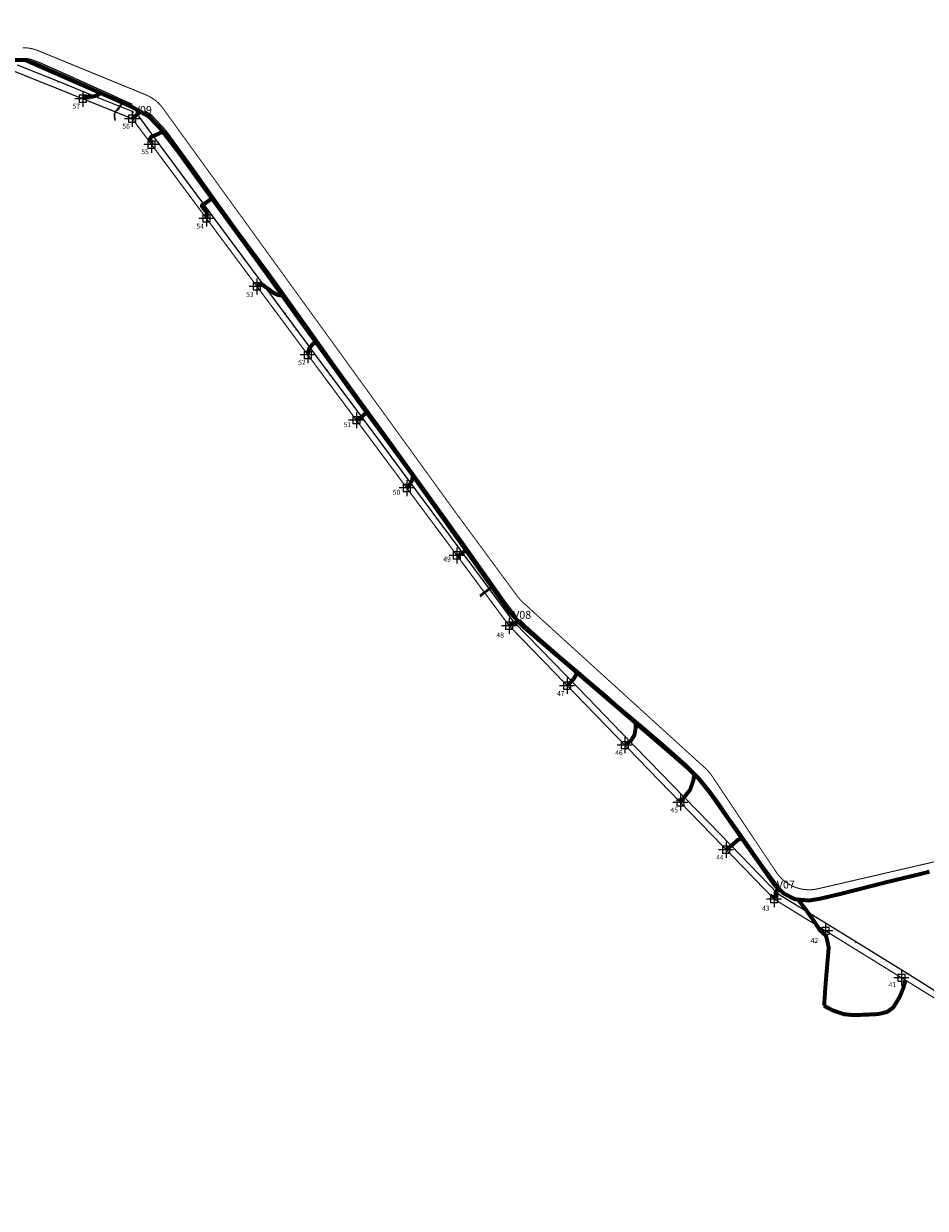
# Model space of a CAD drawing. Units: millimetres. Extents: x 301097 to 376796, y 6936682 to 7040269.
# Drawn here: x 355913 to 360485, y 6991660 to 6997668 of the extents above; entities that cross this region are included whole.
import ezdxf
from ezdxf.enums import TextEntityAlignment as Align

# ---------------------------------------------------------------- set-up
doc = ezdxf.new("R2010")
doc.units = ezdxf.units.MM
doc.header["$XCLIPFRAME"] = 0
doc.linetypes.add('HIDDEN', pattern=[0.375, 0.25, -0.125])
for name, color, linetype in [('ACCESO_EXISTENTE', 135, 'Continuous'), ('CAMINO_A_CONSTRUIR', 3, 'Continuous'), ('Datos', 3, 'Continuous'), ('HUELLA_A_MEJORAR', 6, 'Continuous'), ('IMAGENES', 7, 'Continuous'), ('TEXTO_CAMINOS', 7, 'Continuous'), ('TRAZADO', 1, 'Continuous'), ('TRONCALES', 5, 'Continuous')]:
    doc.layers.add(name, color=color, linetype=linetype)
for name, color, linetype, lineweight in [('Ductos', 94, 'Continuous', 0), ('Estructura', 94, 'Continuous', 0), ('Nivel-110Kv', 32, 'Continuous', 0), ('Via-menor', 44, 'HIDDEN', 0), ('Vias', 94, 'Continuous', 0)]:
    doc.layers.add(name, color=color, linetype=linetype, lineweight=lineweight)
doc.styles.add('romans', font='romans.shx')
doc.styles.add('Style-Arial', font='ARIAL.TTF')
picture_1 = doc.add_image_def('image5.tif', size_in_pixel=(3603, 4629))

# ---------------------------------------------------------------- blocks, each defined once
blk = doc.blocks.new('Estuctura')
at = {"layer": 'Estructura', "extrusion": (-0.002748, 0.000159902, 0.999996)}
for p, q in [((6.2, 5.8, 0), (-6.2, 5.8, 0)), ((-6.2, 5.8, 0), (-6.2, -5.8)), ((6.2, -5.8, 0), (6.2, 5.8, 0)), ((-6.2, -5.8), (6.2, -5.8, 0))]:
    blk.add_line(p, q, dxfattribs=at)
at = {"layer": 'Estructura'}
for points in [[(12.4, 0), (-13, 0)], [(0, 13.2), (0, -13.8)]]:
    blk.add_lwpolyline(points, dxfattribs=at)
at = {"layer": 'Estructura', "const_width": 1.5, "elevation": 0}
blk.add_lwpolyline([(6.2, -5.8), (-6.2, -5.8), (-6.2, 5.8), (6.2, 5.8)], close=True, dxfattribs=at)

msp = doc.modelspace()

# ---------------------------------------------------------------- linework, layer by layer
at = {"layer": 'ACCESO_EXISTENTE', "const_width": 20, "elevation": -0.1}
for points in [[(356301, 6997315.3), (356289.4, 6997307.2), (356273.7, 6997301.3), (356260.1, 6997298), (356243.5, 6997299.7), (356221.6, 6997294.5), (356215.6, 6997291), (356215.2, 6997290.8), (356211.9, 6997287.8)], [(356866.6, 6996781.5), (356843.7, 6996765), (356817.3, 6996747.6), (356816.2, 6996742.7), (356822, 6996734.5), (356834, 6996719.3), (356841.2, 6996709.7), (356842.2, 6996704), (356842, 6996697.3), (356841.9, 6996696.9), (356841.8, 6996696.7), (356838.9, 6996680.9)], [(357221.9, 6996289), (357202.1, 6996292.1), (357178.8, 6996303.2), (357159.6, 6996318.3), (357137.8, 6996333.7), (357137, 6996334), (357123.4, 6996344.7), (357114.7, 6996344.8), (357106.3, 6996343), (357096.1, 6996336.5)], [(357391.8, 6996055.1), (357377.1, 6996041.6), (357360.9, 6996021.1), (357353.7, 6995992)], [(357887.4, 6995372.5), (357880.3, 6995348.1), (357870.3, 6995329.8), (357870, 6995329.3), (357855.9, 6995313.7)], [(358154.4, 6994996.9), (358110.9, 6994965.4)], [(359840.3, 6993225), (359877.8, 6993176.3), (359914.1, 6993124.9), (359952.2, 6993068.1), (359980.6, 6993042.5), (359986.1, 6993023.6), (359994.9, 6992981.9), (359979.6, 6992803.6), (359971.5, 6992686.4)]]:
    msp.add_lwpolyline(points, dxfattribs=at)
at = {"layer": 'CAMINO_A_CONSTRUIR', "const_width": 20, "elevation": -0.1}
for points in [[(356506.4, 6997219.4), (356501.2, 6997217.1), (356489.3, 6997209.6), (356474, 6997195.6), (356463.4, 6997186.3)], [(356618.4, 6997117.9), (356608.4, 6997115.7), (356591.4, 6997107.6), (356578.9, 6997102.2), (356569.2, 6997098.6), (356559.1, 6997093.9), (356553.5, 6997084.1), (356556.8, 6997075.6), (356562.5, 6997057.1)], [(357651.2, 6995696), (357639.9, 6995686.6), (357628.3, 6995675.5), (357614.5, 6995663.5), (357601.4, 6995658.4)], [(358425.3, 6994631.2), (358424.9, 6994631.4), (358413.5, 6994631.5), (358405.9, 6994629.5), (358390.9, 6994623.5), (358374.1, 6994614.9)], [(358717, 6994372), (358701.1, 6994343.4), (358671.7, 6994313.5)], [(359014.9, 6994120.2), (359015.8, 6994094.3), (359009.7, 6994059.8), (358991.9, 6994031.2), (358964.2, 6994013.6)], [(359312.2, 6993858.2), (359309.2, 6993832.6), (359292.7, 6993783.3), (359266.7, 6993750.6), (359241.7, 6993720.4)], [(359553.4, 6993536.5), (359534.8, 6993528.5), (359509, 6993505.3), (359476.6, 6993479.4)], [(359734.7, 6993283.8), (359731.3, 6993260.5), (359719.6, 6993229.3)]]:
    msp.add_lwpolyline(points, dxfattribs=at)
at = {"layer": 'Datos', "color": 3, "linetype": 'Continuous', "elevation": -64.2}
msp.add_lwpolyline([(359718.4, 6993227.7), (359702.6, 6993253)], dxfattribs=at)
at = {"layer": 'Ductos', "const_width": 5}
msp.add_lwpolyline([(360628.1, 6993439.8), (359940.6, 6993280.4), (359930.2, 6993278.3), (359917.6, 6993276.5), (359905, 6993275.5), (359892.3, 6993275.3), (359879.6, 6993275.9), (359867, 6993277.3), (359854.5, 6993279.5), (359842.2, 6993282.5), (359830, 6993286.3), (359818.2, 6993290.8), (359806.6, 6993296.1), (359795.5, 6993302.1), (359784.7, 6993308.7), (359774.3, 6993316.1), (359764.5, 6993324.1), (359755.2, 6993332.7), (359746.4, 6993341.9), (359738.2, 6993351.6), (359730.7, 6993361.8), (359729.1, 6993364.2), (359402.1, 6993853.9), (359396.9, 6993861.4), (359389, 6993871.4), (359380.5, 6993880.8), (359371.5, 6993889.7), (359370.3, 6993890.8), (358443.2, 6994733.8), (358437.5, 6994739.2), (358428.7, 6994748.4), (358420.6, 6994758.1), (358416.7, 6994763.1), (358102.3, 6995189.9), (358101.3, 6995191.3), (356618.4, 6997239.4), (356617.5, 6997240.7), (356609.6, 6997250.7), (356601.2, 6997260.2), (356592.1, 6997269.1), (356582.5, 6997277.4), (356572.4, 6997285.1), (356561.9, 6997292.1), (356550.9, 6997298.4), (356539.5, 6997304.1), (356532.3, 6997307.2), (355985.8, 6997531.3), (355981.3, 6997533.1), (355969.3, 6997537.3), (355957.1, 6997540.6), (355944.7, 6997543.2), (355932.1, 6997545.1), (355919.4, 6997546.1), (355906.8, 6997546.3)], dxfattribs=at)
at = {"layer": 'Estructura'}
for points, elevation in [([(356086.2, 6997375.3), (356090.8, 6997373.4)], -63.1), ([(356087.5, 6997372), (356089.4, 6997376.8)], -63.1), ([(356288.1, 6997293.3), (356292.6, 6997291.5)], -55.9), ([(356289.3, 6997290), (356291.3, 6997294.9)], -55.9), ([(356465.2, 6997221.7), (356469.7, 6997219.9)], -58.6), ([(356466.4, 6997218.4), (356468.4, 6997223.3)], -58.6), ([(356572.8, 6997090.7), (356577, 6997093.8)], -59.9), ([(356573.4, 6997094.1), (356576.3, 6997090.2)], -59.9), ([(356721.7, 6996890), (356725.9, 6996893.1)], -65.5), ([(356722.3, 6996893.5), (356725.3, 6996889.5)], -65.5), ([(356824.2, 6996751.7), (356828.4, 6996754.8)], -63.2), ([(356824.8, 6996755.1), (356827.8, 6996751.2)], -63.2), ([(357110.1, 6996366), (357114.3, 6996369.1)], -47), ([(357110.8, 6996369.4), (357113.7, 6996365.5)], -47), ([(357236.4, 6996195.8), (357240.6, 6996198.9)], -41.7), ([(357237, 6996199.3), (357239.9, 6996195.3)], -41.7), ([(357361.8, 6996026.3), (357366, 6996029.4)], -30.1), ([(357362.5, 6996029.8), (357365.4, 6996025.8)], -30.1), ([(357448.5, 6995909.8), (357452.7, 6995912.9)], -28.9), ([(357449.1, 6995913.2), (357452, 6995909.3)], -28.9), ([(357565.9, 6995751.6), (357570.1, 6995754.7)], -32.3), ([(357566.5, 6995755), (357569.4, 6995751.1)], -32.3), ([(357721.5, 6995542), (357725.7, 6995545.1)], -31.1), ([(357722.1, 6995545.5), (357725.1, 6995541.5)], -31.1), ([(357854.8, 6995362.1), (357859, 6995365.2)], -28.9), ([(357855.4, 6995365.5), (357858.4, 6995361.6)], -28.9), ([(357987.3, 6995184.1), (357991.5, 6995187.2)], -23.2), ([(357987.9, 6995187.6), (357990.8, 6995183.6)], -23.2), ([(358119.1, 6995006.3), (358123.3, 6995009.5)], -19), ([(358119.7, 6995009.8), (358122.6, 6995005.9)], -19), ([(358242.1, 6994840.2), (358246.3, 6994843.3)], -16.9), ([(358242.7, 6994843.7), (358245.6, 6994839.7)], -16.9), ([(358396.4, 6994633), (358400.6, 6994636.1)], -12.9), ([(358397.1, 6994636.5), (358400, 6994632.5)], -12.9), ([(358597, 6994426.4), (358600.7, 6994430)], -130.4), ([(358597.1, 6994429.9), (358600.5, 6994426.4)], -130.4), ([(358773, 6994245), (358776.8, 6994248.7)], -130.4), ([(358773.2, 6994248.5), (358776.6, 6994245)], -130.4), ([(358939.6, 6994073.4), (358943.4, 6994077)], -130.4), ([(358939.8, 6994076.9), (358943.2, 6994073.4)], -130.4), ([(359083, 6993925.7), (359086.8, 6993929.3)], -130.4), ([(359083.2, 6993929.2), (359086.6, 6993925.7)], -130.4), ([(359260.7, 6993742.7), (359264.5, 6993746.3)], -130.4), ([(359260.9, 6993746.2), (359264.3, 6993742.6)], -130.4), ([(359388.4, 6993611.4), (359392.1, 6993615)], -130.4), ([(359388.5, 6993614.9), (359392, 6993611.4)], -130.4), ([(359547.6, 6993447.3), (359551.3, 6993450.9)], -130.4), ([(359547.7, 6993450.8), (359551.1, 6993447.3)], -130.4), ([(359736.3, 6993253.3), (359740.4, 6993250.8)], -65.2), ([(359737, 6993249.9), (359739.7, 6993254.3)], -65.2), ([(359738.5, 6993256.1), (359742.6, 6993253.5)], -65.2), ([(359739.2, 6993252.7), (359741.9, 6993257.1)], -65.2), ([(359932.3, 6993134.2), (359936.5, 6993131.6)], -76.2), ([(359933, 6993130.8), (359935.8, 6993135.2)], -76.2), ([(360130, 6993010.1), (360134.1, 6993007.5)], -66.5), ([(360130.6, 6993006.7), (360133.4, 6993011.1)], -66.5), ([(360131.8, 6993013.1), (360136, 6993010.5)], -66.6), ([(360132.5, 6993009.7), (360135.3, 6993014.1)], -66.6), ([(360390.3, 6992851.4), (360394.4, 6992848.9)], -76.2), ([(360391, 6992848), (360393.7, 6992852.5)], -76.2)]:
    msp.add_lwpolyline(points, dxfattribs=dict(at, elevation=elevation))
at = {"layer": 'Estructura', "const_width": 0.358}
for points, elevation in [([(356089.1, 6997372.9), (356086.9, 6997373.8), (356087.7, 6997375.8), (356090, 6997374.9)], -63.1), ([(356291, 6997290.9), (356288.8, 6997291.8), (356289.6, 6997293.9), (356291.8, 6997293)], -55.9), ([(356468.1, 6997219.3), (356465.9, 6997220.2), (356466.7, 6997222.3), (356468.9, 6997221.4)], -58.6), ([(356574.7, 6997090.6), (356573.2, 6997092.5), (356575, 6997093.8), (356576.5, 6997091.9)], -59.9), ([(356723.6, 6996889.9), (356722.2, 6996891.8), (356724, 6996893.2), (356725.4, 6996891.2)], -65.5), ([(356826.1, 6996751.6), (356824.7, 6996753.5), (356826.4, 6996754.9), (356827.9, 6996752.9)], -63.2), ([(356946.5, 6996589.3), (356945, 6996591.3), (356946.8, 6996592.6), (356948.3, 6996590.7)], -57.2), ([(357112, 6996365.9), (357110.6, 6996367.8), (357112.4, 6996369.1), (357113.8, 6996367.2)], -47), ([(357238.3, 6996195.7), (357236.8, 6996197.6), (357238.6, 6996199), (357240, 6996197)], -41.7), ([(357363.7, 6996026.2), (357362.3, 6996028.1), (357364.1, 6996029.5), (357365.5, 6996027.5)], -30.1), ([(357450.3, 6995909.7), (357448.9, 6995911.6), (357450.7, 6995912.9), (357452.1, 6995911)], -28.9), ([(357567.7, 6995751.5), (357566.3, 6995753.4), (357568.1, 6995754.7), (357569.5, 6995752.8)], -32.3), ([(357723.4, 6995541.9), (357721.9, 6995543.8), (357723.7, 6995545.2), (357725.2, 6995543.2)], -31.1), ([(357856.7, 6995362), (357855.3, 6995363.9), (357857.1, 6995365.2), (357858.5, 6995363.3)], -28.9), ([(357989.1, 6995184), (357987.7, 6995185.9), (357989.5, 6995187.3), (357990.9, 6995185.3)], -23.2), ([(358120.9, 6995006.2), (358119.5, 6995008.2), (358121.3, 6995009.5), (358122.7, 6995007.6)], -19), ([(358243.9, 6994840.1), (358242.5, 6994842), (358244.3, 6994843.4), (358245.7, 6994841.4)], -16.9), ([(358398.3, 6994632.9), (358396.9, 6994634.8), (358398.7, 6994636.2), (358400.1, 6994634.2)], -12.9), ([(358598.8, 6994426.5), (358597.2, 6994428.3), (358598.8, 6994429.8), (358600.4, 6994428.1)], -130.4), ([(358774.9, 6994245.2), (358773.2, 6994246.9), (358774.8, 6994248.5), (358776.5, 6994246.7)], -130.4), ([(358941.5, 6994073.5), (358939.8, 6994075.3), (358941.4, 6994076.8), (358943.1, 6994075.1)], -130.4), ([(359084.9, 6993925.8), (359083.2, 6993927.6), (359084.8, 6993929.1), (359086.5, 6993927.4)], -130.4), ([(359262.6, 6993742.8), (359260.9, 6993744.5), (359262.5, 6993746.1), (359264.2, 6993744.4)], -130.4), ([(359390.2, 6993611.5), (359388.6, 6993613.2), (359390.2, 6993614.8), (359391.8, 6993613.1)], -130.4), ([(359549.4, 6993447.4), (359547.8, 6993449.2), (359549.4, 6993450.7), (359551, 6993449)], -130.4), ([(359738.7, 6993250.5), (359736.7, 6993251.8), (359737.9, 6993253.7), (359739.9, 6993252.4)], -65.2), ([(359740.9, 6993253.3), (359738.9, 6993254.5), (359740.1, 6993256.4), (359742.1, 6993255.2)], -65.2), ([(359934.8, 6993131.4), (359932.8, 6993132.6), (359933.9, 6993134.5), (359936, 6993133.3)], -76.2), ([(360132.4, 6993007.3), (360130.4, 6993008.5), (360131.6, 6993010.4), (360133.6, 6993009.2)], -66.5), ([(360134.3, 6993010.3), (360132.3, 6993011.5), (360133.4, 6993013.4), (360135.5, 6993012.2)], -66.6), ([(360392.8, 6992848.6), (360390.7, 6992849.9), (360391.9, 6992851.8), (360393.9, 6992850.5)], -76.2)]:
    msp.add_lwpolyline(points, close=True, dxfattribs=dict(at, elevation=elevation))
at = {"layer": 'Estructura', "extrusion": (-0.00269, 0.000581355, 0.999996), "const_width": 0.358}
for points, elevation in [([(356085.5, 6997373.2), (356087.7, 6997372.3), (356088.5, 6997374.4), (356086.3, 6997375.3)], 3046.8), ([(356287.3, 6997291.2), (356289.5, 6997290.3), (356290.4, 6997292.4), (356288.2, 6997293.3)], 3053.5), ([(356464.4, 6997219.6), (356466.6, 6997218.7), (356467.5, 6997220.8), (356465.2, 6997221.7)], 3050.3)]:
    msp.add_lwpolyline(points, close=True, dxfattribs=dict(at, elevation=elevation))
at = {"layer": 'Estructura', "extrusion": (0.00249, -0.001172, 0.999996), "const_width": 0.358}
for points, elevation in [([(356089, 6997371.1), (356086.8, 6997372), (356086, 6997369.9), (356088.2, 6997369)], -7380.1), ([(356290.9, 6997289.2), (356288.6, 6997290.1), (356287.8, 6997288), (356290, 6997287.1)], -7372.3), ([(356468, 6997217.5), (356465.7, 6997218.4), (356464.9, 6997216.4), (356467.1, 6997215.5)], -7374.5)]:
    msp.add_lwpolyline(points, close=True, dxfattribs=dict(at, elevation=elevation))
at = {"layer": 'Estructura', "extrusion": (-0.00199, 0.001902, 0.999996), "const_width": 0.358}
for points, elevation in [([(356572.4, 6997081.3), (356573.8, 6997079.4), (356575.6, 6997080.7), (356574.2, 6997082.6)], 12536.2), ([(356721.3, 6996880.7), (356722.8, 6996878.7), (356724.5, 6996880.1), (356723.1, 6996882)], 12529.8), ([(356823.8, 6996742.3), (356825.3, 6996740.4), (356827, 6996741.7), (356825.6, 6996743.7)], 12531.7), ([(356944.2, 6996580.1), (356945.6, 6996578.1), (356947.4, 6996579.5), (356946, 6996581.4)], 12537.2), ([(357109.8, 6996356.6), (357111.2, 6996354.6), (357113, 6996356), (357111.6, 6996357.9)], 12546.6), ([(357236, 6996186.4), (357237.5, 6996184.5), (357239.3, 6996185.8), (357237.8, 6996187.8)], 12551.3), ([(357361.5, 6996016.9), (357362.9, 6996015), (357364.7, 6996016.3), (357363.3, 6996018.2)], 12562.3), ([(357448.1, 6995900.3), (357449.6, 6995898.4), (357451.4, 6995899.7), (357449.9, 6995901.7)], 12563.1), ([(357565.5, 6995742.2), (357567, 6995740.2), (357568.8, 6995741.6), (357567.3, 6995743.5)], 12559.2), ([(357721.2, 6995532.6), (357722.6, 6995530.7), (357724.4, 6995532), (357723, 6995533.9)], 12559.6), ([(357854.5, 6995352.7), (357855.9, 6995350.7), (357857.7, 6995352.1), (357856.3, 6995354)], 12561.3), ([(357987, 6995174.7), (357988.4, 6995172.7), (357990.2, 6995174.1), (357988.7, 6995176)], 12566.3), ([(358118.8, 6994996.9), (358120.2, 6994995), (358122, 6994996.3), (358120.6, 6994998.2)], 12570), ([(358241.8, 6994830.8), (358243.2, 6994828.9), (358245, 6994830.2), (358243.6, 6994832.1)], 12571.5), ([(358396.1, 6994623.6), (358397.6, 6994621.6), (358399.4, 6994623), (358397.9, 6994624.9)], 12574.8)]:
    msp.add_lwpolyline(points, close=True, dxfattribs=dict(at, elevation=elevation))
at = {"layer": 'Estructura', "extrusion": (0.001511, -0.002301, 0.999996), "const_width": 0.358}
for points, elevation in [([(356576.1, 6997074.5), (356574.7, 6997076.4), (356572.9, 6997075.1), (356574.4, 6997073.2)], -15621.2), ([(356725.1, 6996873.8), (356723.6, 6996875.7), (356721.9, 6996874.4), (356723.3, 6996872.5)], -15626.2), ([(356827.6, 6996735.5), (356826.1, 6996737.4), (356824.3, 6996736.1), (356825.8, 6996734.2)], -15623.4), ([(356947.9, 6996573.2), (356946.5, 6996575.2), (356944.7, 6996573.8), (356946.1, 6996571.9)], -15616.8), ([(357113.5, 6996349.8), (357112, 6996351.7), (357110.3, 6996350.4), (357111.7, 6996348.5)], -15605.9), ([(357239.7, 6996179.7), (357238.3, 6996181.6), (357236.5, 6996180.3), (357237.9, 6996178.3)], -15600), ([(357365.1, 6996010.2), (357363.7, 6996012.1), (357361.9, 6996010.8), (357363.4, 6996008.9)], -15587.9), ([(357451.8, 6995893.6), (357450.3, 6995895.6), (357448.5, 6995894.2), (357450, 6995892.3)], -15586.2), ([(357569.2, 6995735.5), (357567.7, 6995737.4), (357566, 6995736.1), (357567.4, 6995734.1)], -15589.1), ([(357724.8, 6995525.9), (357723.4, 6995527.8), (357721.6, 6995526.5), (357723, 6995524.6)], -15587.2), ([(357858.1, 6995346), (357856.7, 6995347.9), (357854.9, 6995346.5), (357856.3, 6995344.6)], -15584.4), ([(357990.6, 6995168), (357989.1, 6995169.9), (357987.3, 6995168.6), (357988.8, 6995166.7)], -15578.1), ([(358122.3, 6994990.3), (358120.9, 6994992.2), (358119.1, 6994990.9), (358120.6, 6994988.9)], -15573.2), ([(358245.3, 6994824.1), (358243.9, 6994826.1), (358242.1, 6994824.7), (358243.6, 6994822.8)], -15570.6), ([(358399.7, 6994616.9), (358398.3, 6994618.9), (358396.5, 6994617.5), (358397.9, 6994615.6)], -15565.9)]:
    msp.add_lwpolyline(points, close=True, dxfattribs=dict(at, elevation=elevation))
at = {"layer": 'Estructura', "const_width": 0.358, "elevation": -57.2}
for points in [[(356944.6, 6996589.4), (356948.8, 6996592.5)], [(356945.2, 6996592.9), (356948.1, 6996588.9)]]:
    msp.add_lwpolyline(points, dxfattribs=at)
at = {"layer": 'Estructura', "extrusion": (-0.002221, 0.001626, 0.999996), "const_width": 0.358}
for points, elevation in [([(358596, 6994420.5), (358597.7, 6994418.8), (358599.3, 6994420.3), (358597.6, 6994422.1)], 10447), ([(358772, 6994239.2), (358773.7, 6994237.4), (358775.3, 6994239), (358773.6, 6994240.7)], 10446.3), ([(358938.7, 6994067.5), (358940.3, 6994065.8), (358941.9, 6994067.4), (358940.3, 6994069.1)], 10445.6), ([(359082, 6993919.8), (359083.7, 6993918.1), (359085.3, 6993919.7), (359083.6, 6993921.4)], 10445.1), ([(359259.8, 6993736.8), (359261.4, 6993735.1), (359263, 6993736.6), (359261.4, 6993738.3)], 10444.4), ([(359387.4, 6993605.5), (359389.1, 6993603.8), (359390.7, 6993605.3), (359389, 6993607.1)], 10443.9), ([(359546.6, 6993441.4), (359548.3, 6993439.7), (359549.9, 6993441.2), (359548.2, 6993443)], 10443.3)]:
    msp.add_lwpolyline(points, close=True, dxfattribs=dict(at, elevation=elevation))
at = {"layer": 'Estructura', "extrusion": (0.001797, -0.002085, 0.999996), "const_width": 0.358}
for points, elevation in [([(358600.1, 6994414), (358598.4, 6994415.7), (358596.8, 6994414.1), (358598.5, 6994412.4)], -14066.1), ([(358776.2, 6994232.6), (358774.5, 6994234.3), (358772.9, 6994232.8), (358774.5, 6994231.1)], -14065.4), ([(358942.8, 6994061), (358941.1, 6994062.7), (358939.5, 6994061.1), (358941.2, 6994059.4)], -14064.8), ([(359086.1, 6993913.3), (359084.5, 6993915), (359082.9, 6993913.4), (359084.5, 6993911.7)], -14064.2), ([(359263.9, 6993730.2), (359262.2, 6993732), (359260.6, 6993730.4), (359262.3, 6993728.7)], -14063.5), ([(359391.5, 6993599), (359389.8, 6993600.7), (359388.2, 6993599.1), (359389.9, 6993597.4)], -14063), ([(359550.7, 6993434.9), (359549, 6993436.6), (359547.4, 6993435), (359549.1, 6993433.3)], -14062.4)]:
    msp.add_lwpolyline(points, close=True, dxfattribs=dict(at, elevation=elevation))
at = {"layer": 'Estructura', "extrusion": (-0.002552, 0.001031, 0.999996), "const_width": 0.358}
for points, elevation in [([(359735.4, 6993249.1), (359737.4, 6993247.8), (359738.6, 6993249.7), (359736.5, 6993251)], 6227.4), ([(359737.5, 6993251.8), (359739.6, 6993250.6), (359740.8, 6993252.5), (359738.7, 6993253.7)], 6227.3), ([(359931.4, 6993129.9), (359933.4, 6993128.7), (359934.6, 6993130.6), (359932.6, 6993131.8)], 6215.7), ([(360129, 6993005.8), (360131.1, 6993004.6), (360132.3, 6993006.5), (360130.2, 6993007.7)], 6224.8), ([(360130.9, 6993008.8), (360133, 6993007.6), (360134.1, 6993009.5), (360132.1, 6993010.7)], 6224.7), ([(360389.3, 6992847.2), (360391.4, 6992845.9), (360392.6, 6992847.8), (360390.5, 6992849.1)], 6214.3)]:
    msp.add_lwpolyline(points, close=True, dxfattribs=dict(at, elevation=elevation))
at = {"layer": 'Estructura', "extrusion": (0.002254, -0.001579, 0.999996), "const_width": 0.358}
for points, elevation in [([(359739.1, 6993244.8), (359737.1, 6993246.1), (359735.9, 6993244.2), (359738, 6993242.9)], -10299.6), ([(359741.3, 6993247.6), (359739.3, 6993248.9), (359738.1, 6993247), (359740.2, 6993245.7)], -10299.6), ([(359935.2, 6993125.7), (359933.2, 6993127), (359932, 6993125.1), (359934.1, 6993123.8)], -10310), ([(360132.8, 6993001.6), (360130.8, 6993002.9), (360129.6, 6993001), (360131.7, 6992999.7)], -10299.6), ([(360134.7, 6993004.6), (360132.7, 6993005.9), (360131.5, 6993004), (360133.5, 6993002.7)], -10299.7), ([(360393.2, 6992842.9), (360391.1, 6992844.2), (360390, 6992842.3), (360392, 6992841)], -10308.5)]:
    msp.add_lwpolyline(points, close=True, dxfattribs=dict(at, elevation=elevation))
at = {"layer": 'HUELLA_A_MEJORAR', "const_width": 20, "elevation": -0.1}
msp.add_lwpolyline([(359970.8, 6992686.8), (360014.6, 6992663.7), (360071.6, 6992644.2), (360119.7, 6992639.6), (360175, 6992641.4), (360246.6, 6992644.8), (360290.9, 6992655.6), (360322.6, 6992678.2), (360356.3, 6992734.8), (360373.9, 6992779), (360384.5, 6992818.4)], dxfattribs=at)
at = {"layer": 'Nivel-110Kv', "linetype": 'Continuous'}
for points, elevation in [([(356467.4, 6997220.8), (356290.3, 6997292.4), (356088.4, 6997374.4), (355882, 6997458.1)], -12.9), ([(358398.5, 6994634.5), (358244.1, 6994841.7), (358121.1, 6995007.9), (357989.3, 6995185.6), (357856.9, 6995363.6), (357723.6, 6995543.5), (357567.9, 6995753.1), (357450.5, 6995911.3), (357363.9, 6996027.8), (357238.4, 6996197.3), (357112.2, 6996367.5), (356946.6, 6996591), (356826.3, 6996753.2), (356723.8, 6996891.5), (356574.8, 6997092.2), (356495.9, 6997198.6)], -12.9), ([(359739.2, 6993253.7), (359549.4, 6993449.1), (359390.2, 6993613.2), (359262.6, 6993744.5), (359084.9, 6993927.5), (358941.5, 6994075.2), (358774.9, 6994246.8), (358598.8, 6994428.2), (358398.5, 6994634.5)], -65.2), ([(359738.3, 6993252.1), (359740.5, 6993254.9)], -65.2), ([(361589.1, 6992110.7), (361297.2, 6992290.7), (360995.7, 6992477.2), (360877.3, 6992550.4), (360603.1, 6992719.4), (360392.3, 6992850.2), (360132.9, 6993010.4), (359934.4, 6993132.9), (359739.4, 6993253.5)], -76.2), ([(360132, 6993008.9), (360133.9, 6993011.9)], -66.5)]:
    msp.add_lwpolyline(points, dxfattribs=dict(at, elevation=elevation))
at = {"layer": 'TEXTO_CAMINOS'}
for p in [(356489.3, 6997209.6), (356569.2, 6997098.6), (358405.9, 6994629.5), (359731.3, 6993260.5), (359980.6, 6993042.5)]:
    msp.add_point(p, dxfattribs=at)
at = {"layer": 'TRAZADO', "linetype": 'Continuous', "lineweight": 0}
msp.add_lwpolyline([(368749.8, 7001487.6, 6, 6, 0), (367697.6, 7000406.2, 6, 6, 0), (367431.5, 6997713.7, 6, 6, 0), (367283, 6997163.4, 6, 6, 0), (364010.1, 6995414.2, 6, 6, 0), (363188.8, 6994587.2, 6, 6, 0), (361584.9, 6992075.5, 6, 6, 0), (359718.4, 6993227.7, 6, 6, 0), (358374.5, 6994614.4, 6, 6, 0), (356463.5, 6997186.3, 6, 6, 0), (355864, 6997427.1, 6, 6, 0), (354742, 6997160, 6, 6, 0), (353274.7, 6993855.3, 6, 6, 0), (351621.6, 6992553.6, 6, 6, 0), (350105, 6992619.7, 6, 6, 0), (349225.1, 6993070.7, 6, 6, 0), (348055.9, 6993895.9, 6, 6, 0), (347136, 6994312.9, 6, 6, 0), (347136.5, 6994381.9, 6, 6, 0), (345198.2, 6995865.9, 6, 6, 0), (343069.7, 6997112.6, 6, 6, 0), (335464.4, 7001567.3, 6, 6, 0), (333602.3, 7003384.6, 6, 6, 0)], format="xyseb", dxfattribs=at)
at = {"layer": 'TRONCALES', "color": 5, "true_color": 0x0000ff, "const_width": 20, "elevation": -0.1}
msp.add_lwpolyline([(360506, 6993367), (360454.4, 6993353.9), (360290, 6993314.3), (360052.3, 6993253.7), (359947.9, 6993229.4), (359895.7, 6993220.6), (359823.9, 6993227.1), (359769.6, 6993254.9), (359723.7, 6993294.7), (359565.5, 6993519.8), (359397.5, 6993760.7), (359333, 6993841.3), (359274.6, 6993897.1), (359204.1, 6993958.7), (358782.1, 6994321.7), (358444.2, 6994611.1), (358375.5, 6994686.3), (358153, 6995000.3), (357853.2, 6995421.7), (357596.7, 6995771.5), (357410.9, 6996029.8), (357295.7, 6996188.3), (357134.4, 6996414.7), (356875.1, 6996770.5), (356695.2, 6997019.8), (356600.6, 6997142.6), (356545.4, 6997198.5), (356466.5, 6997243.2), (356379.7, 6997282.4), (355921.5, 6997483.3), (355866.8, 6997484.1)], dxfattribs=at)
at = {"layer": 'Via-menor', "linetype": 'Continuous'}
for points, elevation in [([(356413, 6997272.6), (356392.1, 6997239.3), (356375.9, 6997221.5), (356371.6, 6997211.2), (356371.1, 6997199.9), (356374.6, 6997177.7)], -57), ([(356378.1, 6997178.5), (356375, 6997198.3), (356375, 6997210.6), (356378.9, 6997220.3), (356394.5, 6997236.5), (356418.6, 6997270.1)], -52.2), ([(358289.7, 6994816.8), (358247.5, 6994785.5), (358225, 6994767.2)], -16.6), ([(358227.6, 6994763.1), (358250.9, 6994780.9), (358293.3, 6994811.7)], -14.4)]:
    msp.add_lwpolyline(points, dxfattribs=dict(at, elevation=elevation))
at = {"layer": 'Vias', "linetype": 'Continuous'}
for points, elevation in [([(356463.9, 6997258.1), (356400.6, 6997286.9), (356308.8, 6997329.1), (356304.5, 6997331.1), (356108.8, 6997418.6), (355990.6, 6997470.7), (355949.1, 6997485.9), (355921.1, 6997492.2)], -13.6), ([(356413, 6997272.6), (356397.7, 6997280.6), (356305.9, 6997322.8), (356301.6, 6997324.7), (356105.9, 6997412.2), (355988, 6997464.2), (355947.1, 6997479.2), (355919.6, 6997485.4)], -13.6), ([(356463.3, 6997250.7), (356463.3, 6997250.7), (356418.6, 6997270.1)], -13.6), ([(358289.7, 6994816.8), (358263.5, 6994853.6), (358144.9, 6995020.1), (358015.5, 6995201.2), (357884, 6995384.3), (357754, 6995564.5), (357598.4, 6995777.4), (357486.8, 6995932.2), (357388.8, 6996071), (357277.8, 6996224.2), (357202, 6996331.3), (357149.7, 6996403.2), (356995.4, 6996613.6), (356872.8, 6996782.8), (356769.6, 6996927.7), (356630.2, 6997119.6), (356557.9, 6997197), (356524.3, 6997219.4)], -13.6), ([(358413.1, 6994660.1), (358374.6, 6994710.5), (358363.3, 6994725.2), (358269.2, 6994857.7), (358150.6, 6995024.2), (358021.2, 6995205.2), (357889.7, 6995388.4), (357759.7, 6995568.6), (357604.1, 6995781.5), (357492.5, 6995936.2), (357394.5, 6996075.1), (357283.5, 6996228.3), (357207.7, 6996335.4), (357155.3, 6996407.4), (357001.1, 6996617.7), (356878.5, 6996786.9), (356775.2, 6996931.8), (356635.7, 6997124.1), (356562.5, 6997202.4), (356530.6, 6997223.6)], -13.6), ([(358407.5, 6994655.9), (358369, 6994706.3), (358357.7, 6994721.1), (358293.3, 6994811.7)], -13.6), ([(358423.3, 6994642.4), (358452.8, 6994612.2), (358544, 6994531.3), (358625.6, 6994460.9), (358709.3, 6994389.2), (358784.9, 6994324.6), (358871, 6994251.9), (358909.4, 6994217.4), (358981.6, 6994156.3), (359058.7, 6994091.6), (359139.3, 6994021.6), (359208.6, 6993961.2), (359270.1, 6993906.8), (359337.4, 6993838), (359341.9, 6993832.2), (359387.7, 6993776.1), (359391.7, 6993770.7), (359437.6, 6993707), (359486.9, 6993635.1), (359526.6, 6993579.3), (359589.7, 6993489.1), (359647.9, 6993406.3), (359734.6, 6993287.4), (359741.9, 6993279.9), (359747.3, 6993274.7), (359751.6, 6993271.3)], -123), ([(358427.9, 6994646.9), (358457.3, 6994616.9), (358548.3, 6994536.2), (358629.9, 6994465.8), (358713.5, 6994394.1), (358789.1, 6994329.5), (358875.3, 6994256.8), (358913.7, 6994222.3), (358985.8, 6994161.2), (359063, 6994096.5), (359143.6, 6994026.5), (359212.9, 6993966.1), (359274.6, 6993911.5), (359342.3, 6993842.3), (359347, 6993836.2), (359392.9, 6993780.1), (359396.9, 6993774.5), (359442.9, 6993710.7), (359492.3, 6993638.8), (359532, 6993583.1), (359595, 6993492.8), (359653.2, 6993410.1), (359739.6, 6993291.6), (359746.4, 6993284.5), (359751.5, 6993279.6), (359755.7, 6993276.4)], -123), ([(359771.7, 6993253.5), (359839.1, 6993222.3), (359923.3, 6993219.7), (360047.1, 6993250)], -64.2), ([(359774.2, 6993259), (359840.5, 6993228.2), (359922.7, 6993225.7), (360045.7, 6993255.8)], -64.2)]:
    msp.add_lwpolyline(points, dxfattribs=dict(at, elevation=elevation))

# ---------------------------------------------------------------- block references
at = {"layer": 'Estructura', "xscale": 3, "yscale": 3, "zscale": 3}
for p in [(356211.8, 6997287.4), (356463.5, 6997186.3), (356561.1, 6997055), (357095.6, 6996335.7), (357353.8, 6995988.1), (357599.5, 6995657.4), (357855.3, 6995313.2), (358109.3, 6994971.4), (358374.5, 6994614.4), (358669.3, 6994310.3), (358961.4, 6994008.9), (359243.1, 6993718.2), (359475.2, 6993478.7), (359718.4, 6993227.7), (359979.2, 6993066.7), (360364.7, 6992828.7)]:
    msp.add_blockref('Estuctura', p, dxfattribs=at)
at = {"layer": 'Estructura', "color": 1, "xscale": 3, "yscale": 3, "zscale": 3}
msp.add_blockref('Estuctura', (356839.1, 6996680.8), dxfattribs=at)

# ---------------------------------------------------------------- texts
at = {"layer": 'Datos', "style": 'Style-Arial'}
msp.add_text('LINEA DE ALTA TENSION 110kV', height=2, rotation=126.52045, dxfattribs=at).set_placement((357297.1, 6996110.9, 12.3))
at = {"layer": 'Datos', "color": 3, "linetype": 'Continuous', "style": 'romans'}
msp.add_text('15.7922g', height=1.8, rotation=134.10023, dxfattribs=at).set_placement((359703.3, 6993246.7, 962.5), align=Align.MIDDLE)
at = {"layer": 'Estructura', "color": 1, "style": 'Style-Arial'}
for s, p in [('57', (356160.2, 6997237.1, 135)), ('56', (356413.1, 6997135.6, 123.2)), ('55', (356509.2, 6997006.3, 135)), ('54', (356788.4, 6996628.1, 135)), ('53', (357040.8, 6996282.9, 135)), ('52', (357304.4, 6995938, 135)), ('51', (357535.9, 6995621.9, 135)), ('50', (357784.5, 6995278.9, 135)), ('49', (358040.5, 6994939.8, 135)), ('48', (358310, 6994554.8, 70.8)), ('47', (358617.2, 6994258.2, 82.6)), ('46', (358912.4, 6993958.3, 82.6)), ('45', (359192.8, 6993667.3, 82.6)), ('44', (359424.5, 6993427.1, 82.6)), ('43', (359656.8, 6993169.2, 9.2)), ('42', (359903.4, 6993005.6, 73.4)), ('41', (360298.4, 6992781.9, 73.4))]:
    msp.add_text(s, height=25, dxfattribs=at).set_placement(p)
at = {"layer": 'Estructura', "style": 'Style-Arial'}
for s, p in [('V09', (356470.8, 6997210, -381)), ('V08', (358394.4, 6994649.9, -381)), ('V07', (359731.5, 6993282, -381))]:
    msp.add_text(s, height=40, dxfattribs=at).set_placement(p)

# ---------------------------------------------------------------- referenced raster images: frames only (the image files are external)
at = {"layer": 'IMAGENES'}
image = msp.add_image(picture_1, insert=(349082.6, 6975340.6), size_in_units=(30537.4, 39233.3), rotation=0.51445, dxfattribs=at)
image.set_boundary_path([(285.722, 226.391), (3217.46, 3486.69)])

doc.saveas('drawing.dxf')
